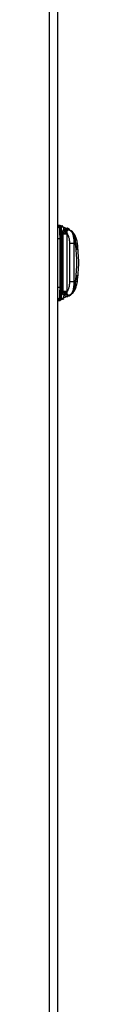
# Model space of a CAD drawing. Units: inches. Extents: x 4 to 268, y 4 to 172.
# Drawn here: x 186 to 186, y 66 to 81 of the extents above; entities that cross this region are included whole.
import ezdxf

# ---------------------------------------------------------------- set-up
doc = ezdxf.new("R2010")
doc.units = ezdxf.units.IN
doc.header["$LTSCALE"] = 16
doc.header["$MEASUREMENT"] = 0

msp = doc.modelspace()

# ---------------------------------------------------------------- linework, layer by layer
for p, q in [((185.7997, 102.2003), (185.7997, 52.2003)), ((185.9208, 102.2003), (185.9208, 52.2003)), ((185.9208, 77.7827), (185.9208, 77.7827)), ((185.9208, 77.7827), (185.9531, 77.7782)), ((185.9531, 77.7782), (185.9737, 77.7702)), ((185.9684, 77.7677), (185.9609, 77.7711)), ((185.9416, 77.7567), (185.9508, 77.7606)), ((185.9508, 77.7511), (185.9416, 77.7567)), ((185.9508, 77.7511), (185.9508, 77.7606)), ((185.9617, 77.75), (185.9617, 77.7414)), ((185.9815, 77.6372), (185.9617, 77.6372)), ((185.963, 77.7604), (185.963, 77.7602)), ((185.9784, 77.7656), (185.9825, 77.7637)), ((185.9784, 77.7656), (185.9788, 77.7656)), ((185.9989, 77.6726), (185.9784, 77.7135)), ((185.9788, 77.7656), (185.9825, 77.7637)), ((185.9815, 77.6372), (185.9967, 77.6535)), ((185.9815, 76.8337), (185.9815, 77.6372)), ((185.9825, 77.7637), (186.0739, 77.7181)), ((185.9967, 77.6535), (185.9975, 77.6624)), ((185.9967, 77.6535), (185.9967, 76.8174)), ((185.9975, 77.6624), (185.9989, 77.6726)), ((186.0051, 77.6984), (186.0087, 77.7059)), ((186.0087, 77.7059), (186.0107, 77.7094)), ((186.0115, 77.7458), (186.0354, 77.7337)), ((186.0529, 77.6715), (186.0531, 77.6644)), ((186.0531, 77.6644), (186.0532, 77.6535)), ((186.0532, 77.6535), (186.0532, 76.8174)), ((186.0576, 77.6987), (186.0552, 77.6904)), ((186.0816, 77.7116), (186.0797, 77.712)), ((186.0801, 77.7132), (186.0893, 77.7104)), ((186.1025, 77.7035), (186.0999, 77.705)), ((186.1033, 77.7033), (186.1136, 77.6927)), ((186.1152, 77.6974), (186.1033, 77.7033)), ((185.9558, 76.8772), (185.9558, 77.5858)), ((185.9617, 76.8772), (185.9617, 77.5858)), ((186.0977, 76.9559), (186.0977, 77.515)), ((186.1546, 77.515), (186.1764, 77.5041)), ((186.1546, 77.515), (186.1546, 76.9559)), ((186.2046, 77.422), (186.2046, 77.5209)), ((186.1764, 76.9668), (186.1546, 76.9559)), ((186.2046, 76.9421), (186.2046, 77.0537)), ((185.9784, 76.7574), (185.9989, 76.7982)), ((185.9967, 76.8174), (185.9815, 76.8337)), ((185.9975, 76.8085), (185.9967, 76.8174)), ((185.9989, 76.7982), (185.9975, 76.8085)), ((186.0087, 76.765), (186.0051, 76.7725)), ((186.0531, 76.8064), (186.0529, 76.7994)), ((186.0532, 76.8174), (186.0531, 76.8064)), ((186.0552, 76.7804), (186.0576, 76.7722)), ((186.1136, 76.7781), (186.1033, 76.7675)), ((186.1033, 76.7675), (186.1152, 76.7735)), ((185.9208, 76.6803), (185.9531, 76.6848)), ((185.9208, 76.6803), (185.9208, 76.6803)), ((185.9416, 76.7063), (185.9508, 76.7119)), ((185.9508, 76.7024), (185.9416, 76.7063)), ((185.9508, 76.7024), (185.9508, 76.7119)), ((185.9737, 76.6928), (185.9531, 76.6848)), ((185.9609, 76.6919), (185.9684, 76.6953)), ((185.9617, 76.7216), (185.9617, 76.713)), ((185.9617, 76.7161), (185.9617, 76.7158)), ((185.963, 76.7107), (185.963, 76.7104)), ((185.9879, 76.7052), (185.9684, 76.6953)), ((185.9825, 76.7071), (185.9784, 76.7053)), ((185.9788, 76.7053), (185.9784, 76.7053)), ((185.9788, 76.7053), (185.9786, 76.7052)), ((185.9825, 76.7071), (185.9788, 76.7053)), ((186.078, 76.7549), (185.9825, 76.7071)), ((186.0107, 76.7615), (186.0087, 76.765)), ((186.0797, 76.7589), (186.0816, 76.7593)), ((186.0893, 76.7605), (186.0801, 76.7577)), ((186.0829, 76.7443), (186.0823, 76.7438)), ((186.0883, 76.7506), (186.0872, 76.7484)), ((186.1081, 76.7662), (186.0886, 76.7563)), ((186.0999, 76.7658), (186.1042, 76.7684))]:
    msp.add_line(p, q)
for centre, start, end in [((185.9735, 77.7548), 89.95875, 179.95889), ((186.1928, 77.5209), 0.00012, 90), ((186.1928, 76.9421), 270, 359.99988), ((185.9735, 76.7158), 207.6317, 224.09131)]:
    msp.add_arc(centre, 0.0118, start, end)
for points, knots in [([(185.9416, 77.7567), (185.9354, 77.7645), (185.9236, 77.7792), (185.9217, 77.7816), (185.9208, 77.7827)], [0, 0, 0, 0, 0.531218, 1, 1, 1, 1]), ([(185.9508, 77.7606), (185.9515, 77.7669), (185.9526, 77.7773), (185.953, 77.7779), (185.9531, 77.7782)], [0, 0, 0, 0, 0.5991706, 1, 1, 1, 1]), ([(185.9684, 77.7677), (185.9689, 77.7682), (185.9699, 77.7692), (185.9713, 77.7701), (185.9727, 77.7705), (185.9733, 77.7703), (185.9737, 77.7702)], [0, 0, 0, 0, 0.2466974, 0.5000036, 0.753308, 1, 1, 1, 1]), ([(185.9208, 77.7214), (185.9212, 77.7228), (185.9264, 77.7384), (185.9344, 77.748), (185.9416, 77.7567)], [0, 0, 0, 0, 0.0894967, 1, 1, 1, 1]), ([(185.9508, 77.7606), (185.9522, 77.7604), (185.9551, 77.7599), (185.9588, 77.7574), (185.9613, 77.7539), (185.9616, 77.7513), (185.9617, 77.75)], [0, 0, 0, 0, 0.2410847, 0.4999993, 0.7589143, 1, 1, 1, 1]), ([(185.9558, 77.5858), (185.9555, 77.6083), (185.955, 77.6478), (185.9533, 77.6953), (185.952, 77.7286), (185.9512, 77.7435), (185.9508, 77.7511)], [0, 0, 0, 0, 0.3540237, 0.6240115, 0.8059242, 1, 1, 1, 1]), ([(185.9617, 77.75), (185.9617, 77.7551), (185.9617, 77.7655), (185.9617, 77.7664), (185.9617, 77.7668)], [0, 0, 0, 0, 0.4979087, 1, 1, 1, 1]), ([(185.9617, 77.7548), (185.9617, 77.7538), (185.9617, 77.7519), (185.9617, 77.7418), (185.9617, 77.7274), (185.9617, 77.7144), (185.9617, 77.7079)], [0, 0, 0, 0, 0.2499999, 0.4999998, 0.7499999, 1, 1, 1, 1]), ([(185.9617, 77.5858), (185.9617, 77.6015), (185.9617, 77.6314), (185.9617, 77.6744), (185.9617, 77.713), (185.9617, 77.732), (185.9617, 77.7414)], [0, 0, 0, 0, 0.262595, 0.5024543, 0.7516104, 1, 1, 1, 1]), ([(185.9617, 77.7079), (185.9617, 77.6968), (185.9617, 77.6746), (185.9617, 77.6497), (185.9617, 77.6372)], [0, 0, 0, 0, 0.4991718, 1, 1, 1, 1]), ([(185.9618, 77.7557), (185.9618, 77.7563), (185.9619, 77.7574), (185.9623, 77.7585), (185.9625, 77.7589)], [0, 0, 0, 0, 0.56952311, 1, 1, 1, 1]), ([(185.9626, 77.7592), (185.9627, 77.7595), (185.9631, 77.7609), (185.9647, 77.763), (185.9664, 77.7643), (185.9673, 77.765)], [0, 0, 0, 0, 0.1602846, 0.5726548, 1, 1, 1, 1]), ([(185.9734, 77.7668), (185.9724, 77.7667), (185.9702, 77.7666), (185.9672, 77.7652), (185.9647, 77.7631), (185.9635, 77.7613), (185.963, 77.7604)], [0, 0, 0, 0, 0.2461634, 0.5005341, 0.7546362, 1, 1, 1, 1]), ([(185.9789, 77.7655), (185.9781, 77.7659), (185.9764, 77.7666), (185.9734, 77.767), (185.9703, 77.7666), (185.9685, 77.7656), (185.9676, 77.7652)], [0, 0, 0, 0, 0.2262412, 0.4762519, 0.7450651, 1, 1, 1, 1]), ([(185.9784, 77.7135), (185.9784, 77.7217), (185.9784, 77.7383), (185.9784, 77.7487), (185.9784, 77.7539)], [0, 0, 0, 0, 0.5000003, 1, 1, 1, 1]), ([(185.9815, 77.6372), (185.981, 77.6487), (185.9799, 77.6754), (185.9789, 77.6997), (185.9784, 77.7135)], [0, 0, 0, 0, 0.431505, 1, 1, 1, 1]), ([(185.9825, 77.7637), (185.9864, 77.7613), (185.9942, 77.7563), (186.006, 77.7399), (186.0088, 77.7216), (186.0107, 77.7094)], [0, 0, 0, 0, 0.249707, 0.5034213, 1, 1, 1, 1]), ([(185.9922, 77.7683), (185.9915, 77.768), (185.99, 77.7674), (185.9874, 77.7655), (185.9862, 77.7636), (185.9853, 77.7623)], [0, 0, 0, 0, 0.26325, 0.5210969, 1, 1, 1, 1]), ([(185.9967, 77.6535), (185.999, 77.6535), (186.0037, 77.6535), (186.0121, 77.6535), (186.0209, 77.6535), (186.0295, 77.6535), (186.0376, 77.6535), (186.0445, 77.6535), (186.0501, 77.6535), (186.0522, 77.6535), (186.0532, 77.6535)], [0, 0, 0, 0, 0.1249998, 0.2499998, 0.3749999, 0.4999999, 0.6249999, 0.7499999, 0.875, 1, 1, 1, 1]), ([(185.9975, 77.6624), (185.9996, 77.6624), (186.004, 77.6623), (186.0121, 77.6623), (186.0209, 77.6624), (186.03, 77.6626), (186.0384, 77.663), (186.0453, 77.6635), (186.0503, 77.664), (186.0522, 77.6643), (186.0531, 77.6644)], [0, 0, 0, 0, 0.11209412, 0.23455837, 0.36506321, 0.49999462, 0.6349269, 0.76543413, 0.88790186, 1, 1, 1, 1]), ([(185.9989, 77.6726), (185.9996, 77.6774), (186.0009, 77.687), (186.0037, 77.6946), (186.0051, 77.6984)], [0, 0, 0, 0, 0.5023249, 1, 1, 1, 1]), ([(185.9989, 77.6726), (186.001, 77.6722), (186.0054, 77.6712), (186.013, 77.67), (186.0215, 77.6692), (186.0301, 77.6687), (186.0381, 77.6688), (186.0447, 77.6694), (186.0498, 77.6703), (186.0519, 77.6711), (186.0529, 77.6715)], [0, 0, 0, 0, 0.1132287, 0.2359732, 0.3659966, 0.4999912, 0.6339873, 0.7640147, 0.8867649, 1, 1, 1, 1]), ([(186.0051, 77.6984), (186.0068, 77.6971), (186.0103, 77.6943), (186.0167, 77.6908), (186.0239, 77.688), (186.0314, 77.6862), (186.0387, 77.6856), (186.0454, 77.6862), (186.051, 77.6878), (186.0538, 77.6896), (186.0552, 77.6904)], [0, 0, 0, 0, 0.1152816, 0.23850589, 0.36765907, 0.49999495, 0.6323316, 0.76148697, 0.88471452, 1, 1, 1, 1]), ([(186.0107, 77.7094), (186.016, 77.7133), (186.0275, 77.7218), (186.0479, 77.7243), (186.0639, 77.7182), (186.0725, 77.715)], [0, 0, 0, 0, 0.28468401, 0.61782785, 1, 1, 1, 1]), ([(186.0576, 77.6987), (186.0543, 77.6972), (186.0473, 77.6941), (186.0363, 77.6948), (186.0274, 77.6976), (186.019, 77.7016), (186.014, 77.7063), (186.0107, 77.7094)], [0, 0, 0, 0, 0.2351359, 0.4924805, 0.6245955, 0.755, 1, 1, 1, 1]), ([(186.0552, 77.6904), (186.0546, 77.6877), (186.0533, 77.6824), (186.053, 77.6751), (186.0529, 77.6715)], [0, 0, 0, 0, 0.51027884, 1, 1, 1, 1]), ([(186.0977, 77.515), (186.0969, 77.5326), (186.0953, 77.5675), (186.0832, 77.6132), (186.0677, 77.6483), (186.0579, 77.6591), (186.0531, 77.6644)], [0, 0, 0, 0, 0.2635786, 0.5220092, 0.7648961, 1, 1, 1, 1]), ([(186.1033, 77.7033), (186.0996, 77.7048), (186.0918, 77.7078), (186.0783, 77.707), (186.0649, 77.7015), (186.0584, 77.6941), (186.0552, 77.6904)], [0, 0, 0, 0, 0.2222848, 0.4719455, 0.7369511, 1, 1, 1, 1]), ([(186.0797, 77.712), (186.0766, 77.713), (186.0699, 77.7153), (186.0632, 77.7109), (186.0594, 77.7027), (186.0576, 77.6987)], [0, 0, 0, 0, 0.31543568, 0.66324087, 1, 1, 1, 1]), ([(186.0642, 77.7361), (186.0659, 77.7353), (186.0691, 77.7337), (186.0741, 77.7312), (186.0778, 77.7293), (186.0801, 77.7282), (186.0813, 77.7275), (186.0821, 77.7271), (186.0825, 77.727), (186.0823, 77.7271), (186.0821, 77.7271)], [0, 0, 0, 0, 0.1945866, 0.3896182, 0.5783545, 0.6686368, 0.755699, 0.8384066, 0.9196118, 1, 1, 1, 1]), ([(186.0642, 77.7361), (186.0659, 77.7353), (186.0691, 77.7337), (186.0741, 77.7312), (186.0778, 77.7293), (186.0801, 77.7282), (186.0813, 77.7275), (186.0821, 77.7271), (186.0825, 77.727), (186.0823, 77.7271), (186.0821, 77.7271)], [0, 0, 0, 0, 0.1945869, 0.3896182, 0.5783544, 0.6686368, 0.755699, 0.8384066, 0.9196118, 1, 1, 1, 1]), ([(186.0642, 77.7361), (186.0659, 77.7353), (186.0691, 77.7337), (186.0741, 77.7312), (186.0778, 77.7293), (186.0801, 77.7282), (186.0813, 77.7275), (186.0821, 77.7271), (186.0825, 77.727), (186.0823, 77.7271), (186.0821, 77.7271)], [0, 0, 0, 0, 0.1945869, 0.3896182, 0.5783544, 0.6686368, 0.755699, 0.8384066, 0.9196118, 1, 1, 1, 1]), ([(186.0642, 77.7361), (186.0659, 77.7353), (186.0691, 77.7337), (186.0741, 77.7312), (186.0778, 77.7293), (186.0801, 77.7282), (186.0813, 77.7275), (186.0821, 77.7271), (186.0825, 77.727), (186.0823, 77.7271), (186.0821, 77.7271)], [0, 0, 0, 0, 0.1945869, 0.3896182, 0.5783544, 0.6686368, 0.755699, 0.8384066, 0.9196118, 1, 1, 1, 1]), ([(186.0642, 77.7361), (186.0659, 77.7353), (186.0691, 77.7337), (186.0741, 77.7312), (186.0778, 77.7293), (186.0801, 77.7282), (186.0813, 77.7275), (186.0821, 77.7271), (186.0825, 77.727), (186.0823, 77.7271), (186.0821, 77.7271)], [0, 0, 0, 0, 0.1945869, 0.3896182, 0.5783544, 0.6686368, 0.755699, 0.8384066, 0.9196118, 1, 1, 1, 1]), ([(186.0823, 77.7271), (186.0835, 77.7263), (186.0855, 77.7251), (186.0873, 77.7225), (186.0879, 77.721), (186.0883, 77.7203)], [0, 0, 0, 0, 0.4784594, 0.736394, 1, 1, 1, 1]), ([(186.0876, 77.7112), (186.0881, 77.7126), (186.0889, 77.7148), (186.0889, 77.7179), (186.0885, 77.7195), (186.0883, 77.7203)], [0, 0, 0, 0, 0.47890315, 0.73674997, 1, 1, 1, 1]), ([(186.0907, 77.7097), (186.0903, 77.7099), (186.0889, 77.7106), (186.0974, 77.7063), (186.1033, 77.7033)], [0, 0, 0, 0, 0.3045465, 1, 1, 1, 1]), ([(186.2086, 77.5134), (186.205, 77.5341), (186.1981, 77.574), (186.1792, 77.6211), (186.1604, 77.6533), (186.1447, 77.6738), (186.1282, 77.69), (186.1173, 77.696), (186.1118, 77.699)], [0, 0, 0, 0, 0.26317164, 0.51046894, 0.63283431, 0.75588221, 0.87908961, 1, 1, 1, 1]), ([(186.1136, 77.6927), (186.1165, 77.6902), (186.1259, 77.6818), (186.1417, 77.6439), (186.1552, 77.5852), (186.1548, 77.5387), (186.1546, 77.515)], [0, 0, 0, 0, 0.1195876, 0.3928284, 0.6908991, 1, 1, 1, 1]), ([(186.1152, 77.6974), (186.1218, 77.6925), (186.136, 77.6819), (186.1576, 77.6397), (186.1745, 77.5784), (186.1757, 77.5294), (186.1764, 77.5041)], [0, 0, 0, 0, 0.20618, 0.4448807, 0.7132682, 1, 1, 1, 1]), ([(185.9208, 77.5858), (185.923, 77.5858), (185.9354, 77.5858), (185.9466, 77.5858), (185.9558, 77.5858)], [0, 0, 0, 0, 0.1804203, 1, 1, 1, 1]), ([(185.9558, 77.5858), (185.9566, 77.5858), (185.9584, 77.5858), (185.9603, 77.5858), (185.9615, 77.5858), (185.9616, 77.5858), (185.9617, 77.5858)], [0, 0, 0, 0, 0.2570013, 0.5151899, 0.7653877, 1, 1, 1, 1]), ([(186.1764, 77.5041), (186.1829, 77.5055), (186.1963, 77.5085), (186.2075, 77.5122), (186.2076, 77.5139), (186.2077, 77.5146)], [0, 0, 0, 0, 0.3437339, 0.7090724, 1, 1, 1, 1]), ([(186.1764, 77.5041), (186.1853, 77.4146), (186.2031, 77.2354), (186.1853, 77.0563), (186.1764, 76.9668)], [0, 0, 0, 0, 0.5000002, 1, 1, 1, 1]), ([(186.208, 76.9529), (186.2175, 77.0465), (186.2364, 77.2337), (186.2178, 77.421), (186.2085, 77.5147)], [0, 0, 0, 0, 0.499999, 1, 1, 1, 1]), ([(186.0531, 76.8064), (186.0579, 76.8118), (186.0677, 76.8226), (186.0832, 76.8577), (186.0953, 76.9034), (186.0969, 76.9383), (186.0977, 76.9559)], [0, 0, 0, 0, 0.2351045, 0.4779912, 0.7364217, 1, 1, 1, 1]), ([(186.1118, 76.7719), (186.1202, 76.7769), (186.1396, 76.7885), (186.1675, 76.8265), (186.1952, 76.8853), (186.2038, 76.9314), (186.2085, 76.9562)], [0, 0, 0, 0, 0.1769022, 0.4076147, 0.6804153, 1, 1, 1, 1]), ([(186.1546, 76.9559), (186.1548, 76.9322), (186.1552, 76.8857), (186.1417, 76.8269), (186.1259, 76.7891), (186.1165, 76.7807), (186.1136, 76.7781)], [0, 0, 0, 0, 0.30909894, 0.6071712, 0.88041186, 1, 1, 1, 1]), ([(186.1764, 76.9668), (186.1757, 76.9415), (186.1745, 76.8925), (186.1576, 76.8311), (186.136, 76.789), (186.1218, 76.7784), (186.1152, 76.7735)], [0, 0, 0, 0, 0.2867317, 0.5551193, 0.7938199, 1, 1, 1, 1]), ([(186.2077, 76.9563), (186.2076, 76.957), (186.2075, 76.9586), (186.1963, 76.9624), (186.1829, 76.9654), (186.1764, 76.9668)], [0, 0, 0, 0, 0.29042631, 0.65602313, 1, 1, 1, 1]), ([(185.9208, 76.8772), (185.923, 76.8772), (185.9354, 76.8772), (185.9466, 76.8772), (185.9558, 76.8772)], [0, 0, 0, 0, 0.1804203, 1, 1, 1, 1]), ([(185.9508, 76.7119), (185.9512, 76.7196), (185.952, 76.7346), (185.9533, 76.7683), (185.955, 76.8158), (185.9555, 76.8551), (185.9558, 76.8772)], [0, 0, 0, 0, 0.1962085, 0.3797491, 0.6509824, 1, 1, 1, 1]), ([(185.9617, 76.7216), (185.9617, 76.731), (185.9617, 76.75), (185.9617, 76.7886), (185.9617, 76.8316), (185.9617, 76.8616), (185.9617, 76.8772)], [0, 0, 0, 0, 0.2483863, 0.4975432, 0.7375125, 1, 1, 1, 1]), ([(185.9815, 76.8337), (185.9805, 76.8337), (185.9786, 76.8337), (185.9752, 76.8337), (185.9718, 76.8337), (185.9687, 76.8337), (185.9659, 76.8337), (185.9636, 76.8337), (185.962, 76.8337), (185.9618, 76.8337), (185.9617, 76.8337)], [0, 0, 0, 0, 0.1297521, 0.259867, 0.3847387, 0.5, 0.6152613, 0.7401331, 0.8702479, 1, 1, 1, 1]), ([(185.9617, 76.8337), (185.9617, 76.8212), (185.9617, 76.7963), (185.9617, 76.7741), (185.9617, 76.7629)], [0, 0, 0, 0, 0.5007933, 1, 1, 1, 1]), ([(185.9784, 76.7574), (185.9789, 76.7711), (185.9799, 76.7954), (185.981, 76.8221), (185.9815, 76.8337)], [0, 0, 0, 0, 0.5668073, 1, 1, 1, 1]), ([(186.0531, 76.8064), (186.0522, 76.8066), (186.0503, 76.8069), (186.0453, 76.8074), (186.0384, 76.8079), (186.03, 76.8082), (186.0209, 76.8085), (186.0121, 76.8086), (186.004, 76.8086), (185.9996, 76.8085), (185.9975, 76.8085)], [0, 0, 0, 0, 0.1120981, 0.2345658, 0.3650732, 0.5000056, 0.6349372, 0.765442, 0.8879061, 1, 1, 1, 1]), ([(186.0529, 76.7994), (186.0519, 76.7998), (186.0498, 76.8006), (186.0447, 76.8015), (186.0381, 76.8021), (186.0301, 76.8021), (186.0215, 76.8017), (186.013, 76.8008), (186.0054, 76.7997), (186.001, 76.7987), (185.9989, 76.7982)], [0, 0, 0, 0, 0.1132331, 0.2359799, 0.3660034, 0.4999963, 0.6339896, 0.7640145, 0.8867637, 1, 1, 1, 1]), ([(186.0051, 76.7725), (186.0037, 76.7762), (186.0009, 76.7839), (185.9996, 76.7934), (185.9989, 76.7982)], [0, 0, 0, 0, 0.4976781, 1, 1, 1, 1]), ([(186.0552, 76.7804), (186.0538, 76.7813), (186.051, 76.7831), (186.0454, 76.7847), (186.0387, 76.7853), (186.0314, 76.7847), (186.0239, 76.7829), (186.0167, 76.7801), (186.0103, 76.7766), (186.0068, 76.7738), (186.0051, 76.7725)], [0, 0, 0, 0, 0.1152853, 0.2385129, 0.3676684, 0.5000052, 0.6323412, 0.7614945, 0.8847187, 1, 1, 1, 1]), ([(186.0107, 76.7615), (186.014, 76.7645), (186.019, 76.7692), (186.0274, 76.7733), (186.0363, 76.7761), (186.0473, 76.7767), (186.0543, 76.7737), (186.0576, 76.7722)], [0, 0, 0, 0, 0.2450004, 0.3754053, 0.5075204, 0.764865, 1, 1, 1, 1]), ([(186.0529, 76.7994), (186.053, 76.7958), (186.0533, 76.7885), (186.0546, 76.7832), (186.0552, 76.7804)], [0, 0, 0, 0, 0.4897242, 1, 1, 1, 1]), ([(186.0552, 76.7804), (186.0584, 76.7768), (186.0649, 76.7694), (186.0783, 76.7639), (186.0918, 76.7631), (186.0996, 76.7661), (186.1033, 76.7675)], [0, 0, 0, 0, 0.2630487, 0.5280542, 0.7777149, 1, 1, 1, 1]), ([(186.0576, 76.7722), (186.0594, 76.7682), (186.0632, 76.76), (186.0699, 76.7556), (186.0766, 76.7578), (186.0797, 76.7589)], [0, 0, 0, 0, 0.33673612, 0.68457192, 1, 1, 1, 1]), ([(185.9416, 76.7063), (185.9344, 76.715), (185.9264, 76.7246), (185.9212, 76.7402), (185.9208, 76.7416)], [0, 0, 0, 0, 0.9105055, 1, 1, 1, 1]), ([(185.9208, 76.6803), (185.9217, 76.6814), (185.9236, 76.6838), (185.9354, 76.6985), (185.9416, 76.7063)], [0, 0, 0, 0, 0.4687797, 1, 1, 1, 1]), ([(185.9531, 76.6848), (185.953, 76.685), (185.9526, 76.6856), (185.9515, 76.696), (185.9508, 76.7024)], [0, 0, 0, 0, 0.3827408, 1, 1, 1, 1]), ([(185.9617, 76.7629), (185.9617, 76.7565), (185.9617, 76.7435), (185.9617, 76.7291), (185.9617, 76.719), (185.9617, 76.717), (185.9617, 76.7161)], [0, 0, 0, 0, 0.2499998, 0.4999998, 0.7499998, 1, 1, 1, 1]), ([(185.9673, 76.7059), (185.9664, 76.7066), (185.9647, 76.7078), (185.9629, 76.7105), (185.9619, 76.7132), (185.9618, 76.7151), (185.9617, 76.716)], [0, 0, 0, 0, 0.270659, 0.5318261, 0.7763156, 1, 1, 1, 1]), ([(185.9617, 76.6962), (185.9617, 76.6966), (185.9617, 76.6975), (185.9617, 76.7079), (185.9617, 76.713)], [0, 0, 0, 0, 0.5020799, 1, 1, 1, 1]), ([(185.963, 76.7105), (185.9635, 76.7096), (185.9647, 76.7077), (185.9672, 76.7057), (185.9702, 76.7043), (185.9724, 76.7042), (185.9734, 76.7041)], [0, 0, 0, 0, 0.2453628, 0.4994713, 0.7538456, 1, 1, 1, 1]), ([(185.9676, 76.7057), (185.9685, 76.7052), (185.9703, 76.7043), (185.9734, 76.7039), (185.9764, 76.7042), (185.9781, 76.705), (185.9789, 76.7053)], [0, 0, 0, 0, 0.2547013, 0.5235987, 0.7736878, 1, 1, 1, 1]), ([(185.9737, 76.6928), (185.9733, 76.6927), (185.9727, 76.6925), (185.9713, 76.6929), (185.9699, 76.6938), (185.9689, 76.6948), (185.9684, 76.6953)], [0, 0, 0, 0, 0.2466921, 0.49999644, 0.75330266, 1, 1, 1, 1]), ([(186.0107, 76.7615), (186.0088, 76.7493), (186.006, 76.7309), (185.9942, 76.7146), (185.9864, 76.7096), (185.9825, 76.7071)], [0, 0, 0, 0, 0.4965788, 0.750293, 1, 1, 1, 1]), ([(185.9853, 76.7085), (185.9861, 76.7073), (185.9874, 76.7053), (185.99, 76.7035), (185.9915, 76.7029), (185.9922, 76.7026)], [0, 0, 0, 0, 0.4788983, 0.7367459, 1, 1, 1, 1]), ([(186.0013, 76.7033), (185.9999, 76.7028), (185.9977, 76.702), (185.9946, 76.702), (185.993, 76.7024), (185.9922, 76.7026)], [0, 0, 0, 0, 0.4784628, 0.7363971, 1, 1, 1, 1]), ([(186.0092, 76.7073), (186.0077, 76.7065), (186.0055, 76.7054), (186.0033, 76.7043), (186.0021, 76.7037), (186.0013, 76.7033), (186.0011, 76.7032), (186.0013, 76.7033), (186.0015, 76.7034)], [0, 0, 0, 0, 0.3092476, 0.4577128, 0.5988131, 0.7334118, 0.8671801, 1, 1, 1, 1]), ([(186.0092, 76.7073), (186.0077, 76.7065), (186.0055, 76.7054), (186.0033, 76.7043), (186.0021, 76.7037), (186.0013, 76.7033), (186.0011, 76.7032), (186.0013, 76.7033), (186.0015, 76.7034)], [0, 0, 0, 0, 0.3092476, 0.4577128, 0.5988131, 0.7334118, 0.8671801, 1, 1, 1, 1]), ([(186.0092, 76.7073), (186.0077, 76.7065), (186.0055, 76.7054), (186.0033, 76.7043), (186.0021, 76.7037), (186.0013, 76.7033), (186.0011, 76.7032), (186.0013, 76.7033), (186.0015, 76.7034)], [0, 0, 0, 0, 0.3092476, 0.4577128, 0.5988131, 0.7334118, 0.8671801, 1, 1, 1, 1]), ([(186.0092, 76.7073), (186.0077, 76.7065), (186.0055, 76.7054), (186.0033, 76.7043), (186.0021, 76.7037), (186.0013, 76.7033), (186.0011, 76.7032), (186.0013, 76.7033), (186.0015, 76.7034)], [0, 0, 0, 0, 0.3092476, 0.4577128, 0.5988131, 0.7334118, 0.8671801, 1, 1, 1, 1]), ([(186.0092, 76.7073), (186.0077, 76.7065), (186.0055, 76.7054), (186.0033, 76.7043), (186.0021, 76.7037), (186.0013, 76.7033), (186.0011, 76.7032), (186.0013, 76.7033), (186.0015, 76.7034)], [0, 0, 0, 0, 0.3092476, 0.4577128, 0.5988131, 0.7334118, 0.8671801, 1, 1, 1, 1]), ([(186.0725, 76.7559), (186.0641, 76.7527), (186.0481, 76.7466), (186.0277, 76.749), (186.0161, 76.7576), (186.0107, 76.7615)], [0, 0, 0, 0, 0.3761344, 0.7139771, 1, 1, 1, 1]), ([(186.0883, 76.7506), (186.088, 76.7499), (186.0873, 76.7484), (186.0855, 76.7458), (186.0835, 76.7446), (186.0823, 76.7438)], [0, 0, 0, 0, 0.2636029, 0.5215372, 1, 1, 1, 1]), ([(186.0883, 76.7506), (186.0885, 76.7514), (186.0889, 76.753), (186.089, 76.7561), (186.0882, 76.7583), (186.0876, 76.7597)], [0, 0, 0, 0, 0.2632541, 0.5211017, 1, 1, 1, 1]), ([(186.1033, 76.7675), (186.0975, 76.7646), (186.0887, 76.7602), (186.0902, 76.761), (186.0908, 76.7613)], [0, 0, 0, 0, 0.6647541, 1, 1, 1, 1]), ([(186.1081, 76.7662), (186.1086, 76.7656), (186.1096, 76.7644), (186.1111, 76.7631), (186.1124, 76.7624), (186.113, 76.7626), (186.1134, 76.7626)], [0, 0, 0, 0, 0.2356003, 0.4857806, 0.7434152, 1, 1, 1, 1])]:
    msp.add_open_spline(points, degree=3, knots=knots)
for points in [[(185.9531, 77.7782), (185.9543, 77.7777), (185.9567, 77.7768), (185.9595, 77.7741), (185.9613, 77.7706), (185.9616, 77.7681), (185.9617, 77.7668)], [(185.9617, 77.7414), (185.9615, 77.7426), (185.9612, 77.7451), (185.9587, 77.7482), (185.9552, 77.7504), (185.9523, 77.7509), (185.9508, 77.7511)], [(185.9788, 77.7656), (185.9779, 77.766), (185.976, 77.7668), (185.973, 77.767), (185.97, 77.7665), (185.9672, 77.7652), (185.9649, 77.7633), (185.9631, 77.7609), (185.9619, 77.758), (185.9618, 77.756), (185.9617, 77.755)], [(185.9735, 77.714), (185.972, 77.7139), (185.9689, 77.7137), (185.965, 77.7123), (185.9622, 77.7103), (185.9619, 77.7087), (185.9617, 77.7079)], [(185.9735, 77.7666), (185.9744, 77.7666), (185.976, 77.7665), (185.9776, 77.7659), (185.9784, 77.7656)], [(185.9735, 77.714), (185.9744, 77.714), (185.976, 77.7139), (185.9776, 77.7136), (185.9784, 77.7135)], [(185.9784, 77.7539), (185.9784, 77.757), (185.9784, 77.7631), (185.9784, 77.7648), (185.9784, 77.7656)], [(186.0642, 77.7361), (186.0637, 77.7362), (186.0626, 77.7363), (186.0603, 77.7344), (186.0577, 77.7313), (186.0562, 77.7286), (186.0555, 77.7273)], [(186.0977, 77.515), (186.0993, 77.515), (186.1023, 77.515), (186.1085, 77.515), (186.1157, 77.515), (186.1235, 77.515), (186.1317, 77.515), (186.1398, 77.515), (186.1477, 77.515), (186.1523, 77.515), (186.1546, 77.515)], [(186.1546, 76.9559), (186.1523, 76.9559), (186.1477, 76.9559), (186.1398, 76.9559), (186.1317, 76.9559), (186.1235, 76.9559), (186.1157, 76.9559), (186.1085, 76.9559), (186.1023, 76.9559), (186.0993, 76.9559), (186.0977, 76.9559)], [(185.9558, 76.8772), (185.9566, 76.8772), (185.9583, 76.8772), (185.9602, 76.8772), (185.9615, 76.8772), (185.9616, 76.8772), (185.9617, 76.8772)], [(186.0532, 76.8174), (186.0522, 76.8174), (186.0501, 76.8174), (186.0445, 76.8174), (186.0376, 76.8174), (186.0295, 76.8174), (186.0209, 76.8174), (186.0121, 76.8174), (186.0037, 76.8174), (185.999, 76.8174), (185.9967, 76.8174)], [(185.9508, 76.7119), (185.9523, 76.7121), (185.9552, 76.7126), (185.9587, 76.7149), (185.9612, 76.718), (185.9615, 76.7204), (185.9617, 76.7216)], [(185.9617, 76.713), (185.9615, 76.7117), (185.9612, 76.709), (185.9587, 76.7056), (185.9552, 76.7031), (185.9523, 76.7026), (185.9508, 76.7024)], [(185.9531, 76.6848), (185.9543, 76.6853), (185.9567, 76.6862), (185.9595, 76.689), (185.9613, 76.6924), (185.9616, 76.6949), (185.9617, 76.6962)], [(185.9735, 76.7569), (185.972, 76.757), (185.9689, 76.7571), (185.965, 76.7585), (185.9622, 76.7606), (185.9619, 76.7621), (185.9617, 76.7629)], [(185.9735, 76.7043), (185.972, 76.7045), (185.9689, 76.7048), (185.965, 76.7075), (185.9622, 76.7114), (185.9619, 76.7145), (185.9617, 76.7161)], [(185.9735, 76.7569), (185.9744, 76.7569), (185.976, 76.7569), (185.9776, 76.7573), (185.9784, 76.7574)], [(185.9735, 76.7043), (185.9744, 76.7043), (185.976, 76.7044), (185.9776, 76.705), (185.9784, 76.7053)], [(185.9784, 76.7169), (185.9784, 76.7222), (185.9784, 76.7326), (185.9784, 76.7491), (185.9784, 76.7574)], [(185.9784, 76.7053), (185.9784, 76.7061), (185.9784, 76.7077), (185.9784, 76.7139), (185.9784, 76.7169)], [(186.0555, 76.7436), (186.0562, 76.7423), (186.0577, 76.7395), (186.0603, 76.7365), (186.0626, 76.7346), (186.0637, 76.7347), (186.0642, 76.7348)]]:
    msp.add_open_spline(points, degree=3)

doc.saveas('drawing.dxf')
